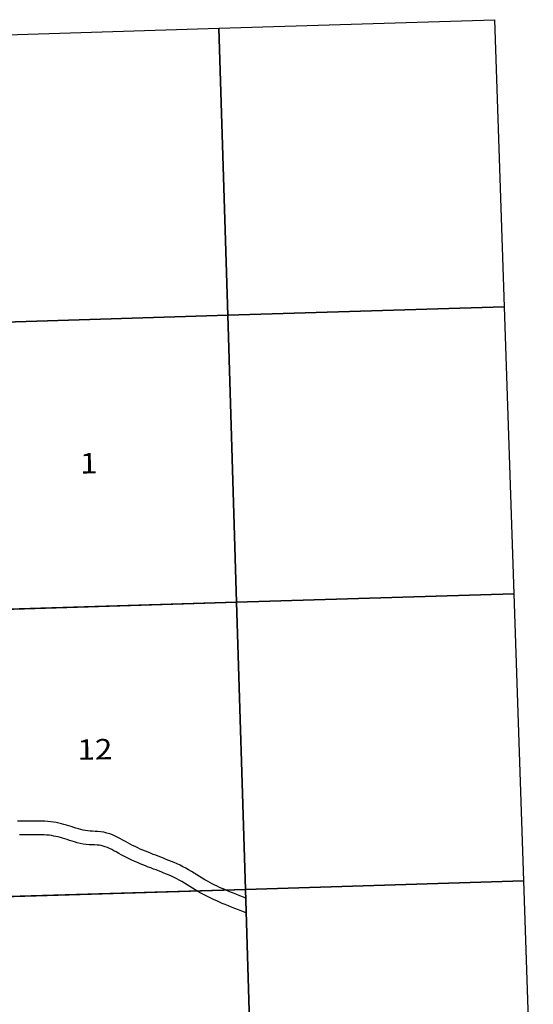
# Model space of a CAD drawing. Units: feet. Extents: x 1896798 to 1972569, y 3334396 to 3410329.
# Drawn here: x 1961335 to 1970787, y 3392226 to 3410329 of the extents above; entities that cross this region are included whole.
import ezdxf

# ---------------------------------------------------------------- set-up
doc = ezdxf.new("R2010")
doc.units = ezdxf.units.FT
doc.header["$MEASUREMENT"] = 0
for name, color, linetype in [('ROWESMT', 7, 'Continuous'), ('SECTION', 190, 'Continuous'), ('SECTNMBR', 7, 'Continuous'), ('SUBDN', 7, 'Continuous')]:
    doc.layers.add(name, color=color, linetype=linetype)
doc.styles.add('SMLTEXT', font='txt')

msp = doc.modelspace()

# ---------------------------------------------------------------- linework, layer by layer
at = {"layer": 'ROWESMT', "color": 7, "lineweight": 25}
for p, q in [((1961338, 3395591), (1961293, 3395593)), ((1961338, 3395591), (1961293, 3395593)), ((1961384, 3395591), (1961338, 3395591)), ((1961384, 3395591), (1961338, 3395591)), ((1961431, 3395591), (1961384, 3395591)), ((1961431, 3395591), (1961384, 3395591)), ((1961480, 3395592), (1961431, 3395591)), ((1961480, 3395592), (1961431, 3395591)), ((1961431, 3395591), (1961431, 3395591)), ((1961431, 3395591), (1961431, 3395591)), ((1961530, 3395592), (1961480, 3395592)), ((1961530, 3395592), (1961480, 3395592)), ((1961581, 3395593), (1961530, 3395592)), ((1961581, 3395593), (1961530, 3395592)), ((1961633, 3395593), (1961581, 3395593)), ((1961633, 3395593), (1961581, 3395593)), ((1961686, 3395593), (1961633, 3395593)), ((1961686, 3395593), (1961633, 3395593)), ((1961741, 3395592), (1961686, 3395593)), ((1961741, 3395592), (1961686, 3395593)), ((1961796, 3395590), (1961741, 3395592)), ((1961796, 3395590), (1961741, 3395592)), ((1961852, 3395587), (1961796, 3395590)), ((1961852, 3395587), (1961796, 3395590)), ((1961906, 3395581), (1961852, 3395587)), ((1961906, 3395581), (1961852, 3395587)), ((1961957, 3395574), (1961906, 3395581)), ((1961957, 3395574), (1961906, 3395581)), ((1962007, 3395566), (1961957, 3395574)), ((1962007, 3395566), (1961957, 3395574)), ((1962055, 3395557), (1962007, 3395566)), ((1962055, 3395557), (1962007, 3395566)), ((1962103, 3395545), (1962055, 3395557)), ((1962103, 3395545), (1962055, 3395557)), ((1962149, 3395534), (1962103, 3395545)), ((1962149, 3395534), (1962103, 3395545)), ((1962195, 3395521), (1962149, 3395534)), ((1962195, 3395521), (1962149, 3395534)), ((1962240, 3395507), (1962195, 3395521)), ((1962240, 3395507), (1962195, 3395521)), ((1962285, 3395493), (1962240, 3395507)), ((1962285, 3395493), (1962240, 3395507)), ((1962329, 3395478), (1962285, 3395493)), ((1962329, 3395478), (1962285, 3395493)), ((1962371, 3395464), (1962329, 3395478)), ((1962371, 3395464), (1962329, 3395478)), ((1962415, 3395452), (1962371, 3395464)), ((1962415, 3395452), (1962371, 3395464)), ((1962460, 3395439), (1962415, 3395452)), ((1962460, 3395439), (1962415, 3395452)), ((1962504, 3395428), (1962460, 3395439)), ((1962504, 3395428), (1962460, 3395439)), ((1962546, 3395419), (1962504, 3395428)), ((1962546, 3395419), (1962504, 3395428)), ((1962589, 3395413), (1962546, 3395419)), ((1962589, 3395413), (1962546, 3395419)), ((1962632, 3395408), (1962589, 3395413)), ((1962632, 3395408), (1962589, 3395413)), ((1962676, 3395406), (1962632, 3395408)), ((1962676, 3395406), (1962632, 3395408)), ((1962724, 3395405), (1962676, 3395406)), ((1962724, 3395405), (1962676, 3395406)), ((1962776, 3395402), (1962724, 3395405)), ((1962776, 3395402), (1962724, 3395405)), ((1962830, 3395397), (1962776, 3395402)), ((1962830, 3395397), (1962776, 3395402)), ((1962886, 3395388), (1962830, 3395397)), ((1962886, 3395388), (1962830, 3395397)), ((1962941, 3395374), (1962886, 3395388)), ((1962941, 3395374), (1962886, 3395388)), ((1962992, 3395358), (1962941, 3395374)), ((1962992, 3395358), (1962941, 3395374)), ((1963042, 3395339), (1962992, 3395358)), ((1963042, 3395339), (1962992, 3395358)), ((1961384, 3395341), (1961333, 3395341)), ((1961384, 3395341), (1961333, 3395341)), ((1961434, 3395341), (1961384, 3395341)), ((1961434, 3395341), (1961384, 3395341)), ((1961483, 3395342), (1961434, 3395341)), ((1961483, 3395342), (1961434, 3395341)), ((1961533, 3395343), (1961483, 3395342)), ((1961533, 3395343), (1961483, 3395342)), ((1961583, 3395343), (1961533, 3395343)), ((1961583, 3395343), (1961533, 3395343)), ((1961634, 3395343), (1961583, 3395343)), ((1961634, 3395343), (1961583, 3395343)), ((1961684, 3395343), (1961634, 3395343)), ((1961684, 3395343), (1961634, 3395343)), ((1961734, 3395343), (1961684, 3395343)), ((1961734, 3395343), (1961684, 3395343)), ((1961783, 3395340), (1961734, 3395343)), ((1961783, 3395340), (1961734, 3395343)), ((1961831, 3395338), (1961783, 3395340)), ((1961831, 3395338), (1961783, 3395340)), ((1961876, 3395333), (1961831, 3395338)), ((1961876, 3395333), (1961831, 3395338)), ((1961920, 3395327), (1961876, 3395333)), ((1961920, 3395327), (1961876, 3395333)), ((1961963, 3395320), (1961920, 3395327)), ((1961963, 3395320), (1961920, 3395327)), ((1962003, 3395312), (1961963, 3395320)), ((1962003, 3395312), (1961963, 3395320)), ((1962043, 3395303), (1962003, 3395312)), ((1962043, 3395303), (1962003, 3395312)), ((1962084, 3395292), (1962043, 3395303)), ((1962084, 3395292), (1962043, 3395303)), ((1962125, 3395281), (1962084, 3395292)), ((1962125, 3395281), (1962084, 3395292)), ((1962166, 3395268), (1962125, 3395281)), ((1962166, 3395268), (1962125, 3395281)), ((1962207, 3395255), (1962166, 3395268)), ((1962207, 3395255), (1962166, 3395268)), ((1962251, 3395240), (1962207, 3395255)), ((1962251, 3395240), (1962207, 3395255)), ((1962298, 3395225), (1962251, 3395240)), ((1962298, 3395225), (1962251, 3395240)), ((1962346, 3395211), (1962298, 3395225)), ((1962346, 3395211), (1962298, 3395225)), ((1962396, 3395197), (1962346, 3395211)), ((1962396, 3395197), (1962346, 3395211)), ((1962447, 3395185), (1962396, 3395197)), ((1962447, 3395185), (1962396, 3395197)), ((1962502, 3395173), (1962447, 3395185)), ((1962502, 3395173), (1962447, 3395185)), ((1962558, 3395165), (1962502, 3395173)), ((1962558, 3395165), (1962502, 3395173)), ((1962613, 3395159), (1962558, 3395165)), ((1962613, 3395159), (1962558, 3395165)), ((1963093, 3395319), (1963042, 3395339)), ((1963093, 3395319), (1963042, 3395339)), ((1963142, 3395295), (1963093, 3395319)), ((1963142, 3395295), (1963093, 3395319)), ((1963189, 3395270), (1963142, 3395295)), ((1963189, 3395270), (1963142, 3395295)), ((1963235, 3395244), (1963189, 3395270)), ((1963235, 3395244), (1963189, 3395270)), ((1963280, 3395219), (1963235, 3395244)), ((1963280, 3395219), (1963235, 3395244)), ((1963323, 3395194), (1963280, 3395219)), ((1963280, 3395219), (1963280, 3395219)), ((1963323, 3395194), (1963280, 3395219)), ((1963280, 3395219), (1963280, 3395219)), ((1963368, 3395171), (1963323, 3395194)), ((1963368, 3395171), (1963323, 3395194)), ((1963413, 3395147), (1963368, 3395171)), ((1963413, 3395147), (1963368, 3395171)), ((1962666, 3395157), (1962613, 3395159)), ((1962666, 3395157), (1962613, 3395159)), ((1962714, 3395155), (1962666, 3395157)), ((1962714, 3395155), (1962666, 3395157)), ((1962758, 3395153), (1962714, 3395155)), ((1962758, 3395153), (1962714, 3395155)), ((1962798, 3395149), (1962758, 3395153)), ((1962798, 3395149), (1962758, 3395153)), ((1962836, 3395143), (1962798, 3395149)), ((1962836, 3395143), (1962798, 3395149)), ((1962873, 3395134), (1962836, 3395143)), ((1962873, 3395134), (1962836, 3395143)), ((1962911, 3395121), (1962873, 3395134)), ((1962911, 3395121), (1962873, 3395134)), ((1962951, 3395106), (1962911, 3395121)), ((1962951, 3395106), (1962911, 3395121)), ((1962990, 3395091), (1962951, 3395106)), ((1962990, 3395091), (1962951, 3395106)), ((1963029, 3395072), (1962990, 3395091)), ((1963029, 3395072), (1962990, 3395091)), ((1963070, 3395050), (1963029, 3395072)), ((1963070, 3395050), (1963029, 3395072)), ((1963112, 3395026), (1963070, 3395050)), ((1963112, 3395026), (1963070, 3395050)), ((1963157, 3395001), (1963112, 3395026)), ((1963157, 3395001), (1963112, 3395026)), ((1963204, 3394974), (1963157, 3395001)), ((1963204, 3394974), (1963157, 3395001)), ((1963460, 3395125), (1963413, 3395147)), ((1963460, 3395125), (1963413, 3395147)), ((1963507, 3395102), (1963460, 3395125)), ((1963507, 3395102), (1963460, 3395125)), ((1963554, 3395081), (1963507, 3395102)), ((1963554, 3395081), (1963507, 3395102)), ((1963602, 3395060), (1963554, 3395081)), ((1963602, 3395060), (1963554, 3395081)), ((1963650, 3395040), (1963602, 3395060)), ((1963650, 3395040), (1963602, 3395060)), ((1963697, 3395020), (1963650, 3395040)), ((1963697, 3395020), (1963650, 3395040)), ((1963744, 3395002), (1963697, 3395020)), ((1963744, 3395002), (1963697, 3395020)), ((1963791, 3394983), (1963744, 3395002)), ((1963791, 3394983), (1963744, 3395002)), ((1963253, 3394949), (1963204, 3394974)), ((1963253, 3394949), (1963204, 3394974)), ((1963302, 3394924), (1963253, 3394949)), ((1963302, 3394924), (1963253, 3394949)), ((1963352, 3394899), (1963302, 3394924)), ((1963352, 3394899), (1963302, 3394924)), ((1963402, 3394876), (1963352, 3394899)), ((1963402, 3394876), (1963352, 3394899)), ((1963453, 3394853), (1963402, 3394876)), ((1963453, 3394853), (1963402, 3394876)), ((1963503, 3394831), (1963453, 3394853)), ((1963503, 3394831), (1963453, 3394853)), ((1963553, 3394810), (1963503, 3394831)), ((1963553, 3394810), (1963503, 3394831)), ((1963602, 3394789), (1963553, 3394810)), ((1963602, 3394789), (1963553, 3394810)), ((1963838, 3394965), (1963791, 3394983)), ((1963838, 3394965), (1963791, 3394983)), ((1963886, 3394947), (1963838, 3394965)), ((1963886, 3394947), (1963838, 3394965)), ((1963933, 3394929), (1963886, 3394947)), ((1963933, 3394929), (1963886, 3394947)), ((1963982, 3394910), (1963933, 3394929)), ((1963982, 3394910), (1963933, 3394929)), ((1964031, 3394891), (1963982, 3394910)), ((1964031, 3394891), (1963982, 3394910)), ((1964080, 3394871), (1964031, 3394891)), ((1964080, 3394871), (1964031, 3394891)), ((1964129, 3394851), (1964080, 3394871)), ((1964129, 3394851), (1964080, 3394871)), ((1964180, 3394830), (1964129, 3394851)), ((1964180, 3394830), (1964129, 3394851)), ((1964234, 3394807), (1964180, 3394830)), ((1964234, 3394807), (1964180, 3394830)), ((1964288, 3394782), (1964234, 3394807)), ((1964288, 3394782), (1964234, 3394807)), ((1963652, 3394769), (1963602, 3394789)), ((1963652, 3394769), (1963602, 3394789)), ((1963701, 3394750), (1963652, 3394769)), ((1963701, 3394750), (1963652, 3394769)), ((1963749, 3394732), (1963701, 3394750)), ((1963749, 3394732), (1963701, 3394750)), ((1963796, 3394713), (1963749, 3394732)), ((1963796, 3394713), (1963749, 3394732)), ((1963844, 3394695), (1963796, 3394713)), ((1963796, 3394713), (1963796, 3394713)), ((1963844, 3394695), (1963796, 3394713)), ((1963796, 3394713), (1963796, 3394713)), ((1963891, 3394677), (1963844, 3394695)), ((1963891, 3394677), (1963844, 3394695)), ((1963938, 3394659), (1963891, 3394677)), ((1963938, 3394659), (1963891, 3394677)), ((1963986, 3394639), (1963938, 3394659)), ((1963986, 3394639), (1963938, 3394659)), ((1964035, 3394619), (1963986, 3394639)), ((1964035, 3394619), (1963986, 3394639)), ((1964340, 3394755), (1964288, 3394782)), ((1964340, 3394755), (1964288, 3394782)), ((1964392, 3394727), (1964340, 3394755)), ((1964392, 3394727), (1964340, 3394755)), ((1964443, 3394698), (1964392, 3394727)), ((1964443, 3394698), (1964392, 3394727)), ((1964494, 3394668), (1964443, 3394698)), ((1964494, 3394668), (1964443, 3394698)), ((1964545, 3394637), (1964494, 3394668)), ((1964545, 3394637), (1964494, 3394668)), ((1964595, 3394607), (1964545, 3394637)), ((1964595, 3394607), (1964545, 3394637)), ((1964084, 3394600), (1964035, 3394619)), ((1964084, 3394600), (1964035, 3394619)), ((1964131, 3394579), (1964084, 3394600)), ((1964131, 3394579), (1964084, 3394600)), ((1964177, 3394558), (1964131, 3394579)), ((1964177, 3394558), (1964131, 3394579)), ((1964224, 3394533), (1964177, 3394558)), ((1964224, 3394533), (1964177, 3394558)), ((1964271, 3394508), (1964224, 3394533)), ((1964271, 3394508), (1964224, 3394533)), ((1964318, 3394481), (1964271, 3394508)), ((1964318, 3394481), (1964271, 3394508)), ((1964366, 3394453), (1964318, 3394481)), ((1964366, 3394453), (1964318, 3394481)), ((1964416, 3394423), (1964366, 3394453)), ((1964416, 3394423), (1964366, 3394453)), ((1964646, 3394576), (1964595, 3394607)), ((1964646, 3394576), (1964595, 3394607)), ((1964696, 3394545), (1964646, 3394576)), ((1964696, 3394545), (1964646, 3394576)), ((1964743, 3394515), (1964696, 3394545)), ((1964743, 3394515), (1964696, 3394545)), ((1964789, 3394489), (1964743, 3394515)), ((1964789, 3394489), (1964743, 3394515)), ((1964834, 3394464), (1964789, 3394489)), ((1964834, 3394464), (1964789, 3394489)), ((1964879, 3394441), (1964834, 3394464)), ((1964879, 3394441), (1964834, 3394464)), ((1964924, 3394419), (1964879, 3394441)), ((1964924, 3394419), (1964879, 3394441)), ((1964466, 3394393), (1964416, 3394423)), ((1964466, 3394393), (1964416, 3394423)), ((1964515, 3394363), (1964466, 3394393)), ((1964515, 3394363), (1964466, 3394393)), ((1964564, 3394333), (1964515, 3394363)), ((1964564, 3394333), (1964515, 3394363)), ((1964615, 3394301), (1964564, 3394333)), ((1964564, 3394333), (1964564, 3394333)), ((1964615, 3394301), (1964564, 3394333)), ((1964564, 3394333), (1964564, 3394333)), ((1964666, 3394271), (1964615, 3394301)), ((1964666, 3394271), (1964615, 3394301)), ((1964716, 3394243), (1964666, 3394271)), ((1964716, 3394243), (1964666, 3394271)), ((1964969, 3394397), (1964924, 3394419)), ((1964969, 3394397), (1964924, 3394419)), ((1965013, 3394376), (1964969, 3394397)), ((1965013, 3394376), (1964969, 3394397)), ((1965061, 3394356), (1965013, 3394376)), ((1965061, 3394356), (1965013, 3394376)), ((1965110, 3394334), (1965061, 3394356)), ((1965110, 3394334), (1965061, 3394356)), ((1965162, 3394313), (1965110, 3394334)), ((1965162, 3394313), (1965110, 3394334)), ((1965215, 3394290), (1965162, 3394313)), ((1965215, 3394290), (1965162, 3394313)), ((1965271, 3394267), (1965215, 3394290)), ((1965271, 3394267), (1965215, 3394290)), ((1965329, 3394243), (1965271, 3394267)), ((1965271, 3394267), (1965271, 3394267)), ((1965329, 3394243), (1965271, 3394267)), ((1965271, 3394267), (1965271, 3394267)), ((1964766, 3394218), (1964716, 3394243)), ((1964766, 3394218), (1964716, 3394243)), ((1964814, 3394194), (1964766, 3394218)), ((1964814, 3394194), (1964766, 3394218)), ((1964862, 3394171), (1964814, 3394194)), ((1964862, 3394171), (1964814, 3394194)), ((1964912, 3394148), (1964862, 3394171)), ((1964912, 3394148), (1964862, 3394171)), ((1964961, 3394127), (1964912, 3394148)), ((1964961, 3394127), (1964912, 3394148)), ((1965011, 3394104), (1964961, 3394127)), ((1965011, 3394104), (1964961, 3394127)), ((1965064, 3394082), (1965011, 3394104)), ((1965064, 3394082), (1965011, 3394104)), ((1965118, 3394059), (1965064, 3394082)), ((1965118, 3394059), (1965064, 3394082)), ((1965389, 3394218), (1965329, 3394243)), ((1965389, 3394218), (1965329, 3394243)), ((1965451, 3394194), (1965389, 3394218)), ((1965451, 3394194), (1965389, 3394218)), ((1965493, 3394177), (1965451, 3394194)), ((1965493, 3394177), (1965451, 3394194)), ((1965175, 3394036), (1965118, 3394059)), ((1965175, 3394036), (1965118, 3394059)), ((1965234, 3394011), (1965175, 3394036)), ((1965234, 3394011), (1965175, 3394036)), ((1965296, 3393986), (1965234, 3394011)), ((1965296, 3393986), (1965234, 3394011)), ((1965360, 3393961), (1965296, 3393986)), ((1965360, 3393961), (1965296, 3393986)), ((1965425, 3393936), (1965360, 3393961)), ((1965425, 3393936), (1965360, 3393961)), ((1965502, 3393906), (1965425, 3393936)), ((1965502, 3393906), (1965425, 3393936))]:
    msp.add_line(p, q, dxfattribs=at)
at = {"layer": 'SECTION', "color": 190, "linetype": 'Continuous', "lineweight": 25}
for points in [[(1970252, 3405052), (1965163, 3404894), (1965001, 3410172), (1970073, 3410329)], [(1965163, 3404894), (1959886, 3404733), (1959723, 3410010), (1965001, 3410172)], [(1970430, 3399775), (1965326, 3399617), (1965163, 3404894), (1970252, 3405052)], [(1965326, 3399617), (1960048, 3399455), (1959886, 3404733), (1965163, 3404894)], [(1970609, 3394498), (1965488, 3394339), (1965326, 3399617), (1970430, 3399775)], [(1965488, 3394339), (1960211, 3394178), (1960048, 3399455), (1965326, 3399617)], [(1970787, 3389221), (1965651, 3389062), (1965488, 3394339), (1970609, 3394498)], [(1965651, 3389062), (1960373, 3388900), (1960211, 3394178), (1965488, 3394339)]]:
    msp.add_lwpolyline(points, close=True, dxfattribs=at)
at = {"layer": 'SUBDN', "color": 7, "linetype": 'Continuous', "lineweight": 25}
for p, q in [((1965001, 3410172), (1965163, 3404894)), ((1970252, 3405052), (1965163, 3404894)), ((1965163, 3404894), (1959886, 3404733)), ((1965163, 3404894), (1965326, 3399617)), ((1970430, 3399775), (1965326, 3399617)), ((1965326, 3399617), (1960048, 3399455)), ((1965326, 3399617), (1965488, 3394339)), ((1970609, 3394498), (1965488, 3394339)), ((1965488, 3394339), (1960211, 3394178)), ((1965488, 3394339), (1965651, 3389062))]:
    msp.add_line(p, q, dxfattribs=at)

# ---------------------------------------------------------------- texts
at = {"layer": 'SECTNMBR', "style": 'SMLTEXT', "width": 1.13}
for s, height, p in [('1', 376, (1962450, 3401983)), ('12', 375.8, (1962401, 3396720))]:
    msp.add_text(s, height=height, rotation=1.0341, dxfattribs=at).set_placement(p)

doc.saveas('drawing.dxf')
